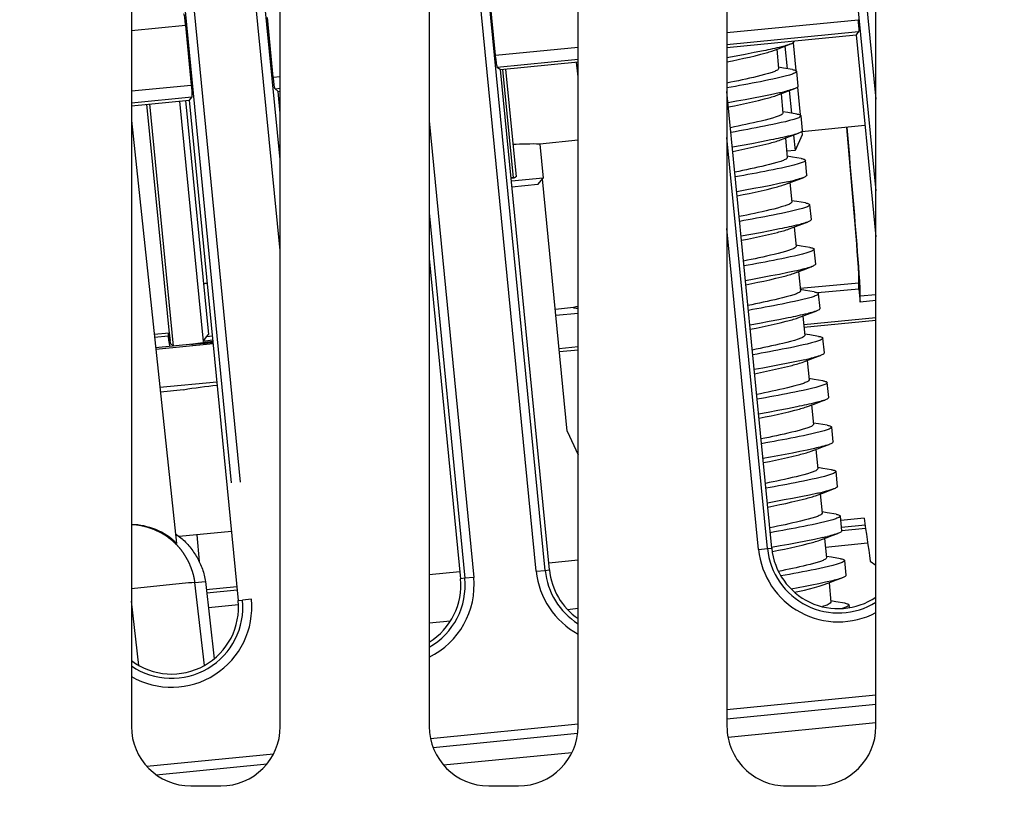
# Model space of a CAD drawing. Extents: x -160 to 260, y -170 to 127.
# Drawn here: x 169 to 177, y -105 to -99 of the extents above; entities that cross this region are included whole.
import ezdxf

# ---------------------------------------------------------------- set-up
doc = ezdxf.new("R2010")
doc.units = 0
doc.linetypes.add('PHANTOM', pattern=[15, 7.5, -1.5, 1.5, -1.5, 1.5, -1.5])
doc.layers.get('0').update_dxf_attribs({"linetype": 'CONTINUOUS'})
doc.layers.get('DEFPOINTS').update_dxf_attribs({"linetype": 'CONTINUOUS'})
doc.styles.get("Standard").update_dxf_attribs({"font": 'txt', "bigfont": 'BIGFONT'})
doc.dimstyles.new('DIMSTYLE', dxfattribs={"dimtxt": 3.2, "dimasz": 1, "dimexe": 2.54, "dimexo": 1, "dimgap": 1.6, "dimtad": 0, "dimzin": 0, "dimblk": 'OPEN30', "dimblk1": 'OPEN30', "dimblk2": 'OPEN30', "dimsah": 1, "dimcen": 0.09, "dimazin": 3, "dimtfac": 1, "dimtofl": 0, "dimtmove": 0, "dimatfit": 3})

# ---------------------------------------------------------------- blocks, each defined once
blk = doc.blocks.new('_OPEN30')
at = {"color": 0, "linetype": 'BYBLOCK'}
for q in [(-3, 1), (-3, -1), (-3, 0)]:
    blk.add_line((0, 0), q, dxfattribs=at)
blk = doc.blocks.new('*D9')
at = {"color": 7, "linetype": 'CONTINUOUS'}
for p, q in [((107.4456, -119.336), (107.7346, -115.9985)), ((107.078, -130.3715), (107.1443, -133.7209))]:
    blk.add_line(p, q, dxfattribs=at)
for start, end in [(162.157437, 176.184516), (176.184516, 180)]:
    blk.add_arc((182.8684, -127.3721), 75.8497, start, end, dxfattribs=at)
at = {"layer": 'DEFPOINTS', "color": 7, "linetype": 'CONTINUOUS'}
for p in [(79.4227, -120.4732), (107.1868, -122.3248), (77.9625, -127.3721)]:
    blk.add_point(p, dxfattribs=at)
at = {"color": 7, "linetype": 'CONTINUOUS'}
for p, rotation in [((107.1868, -122.3248), 265.0513633513805), ((107.0187, -127.3721), 91.13315284397359)]:
    blk.add_blockref('_OPEN30', p, dxfattribs=dict(at, rotation=rotation))
at = {"color": 7, "linetype": 'CONTINUOUS', "width": 1.187966}
blk.add_text('3.8%%D', height=3.2, rotation=76.6, dxfattribs=at).set_placement((106.9167, -115.4383))
blk = doc.blocks.new('*D11')
at = {"color": 7, "linetype": 'CONTINUOUS'}
for p, q in [((97.743, -117.1629), (98.1211, -113.8343)), ((97.1236, -130.3716), (97.1887, -133.7209))]:
    blk.add_line(p, q, dxfattribs=at)
for start, end in [(160.853053, 174.63083), (174.63083, 180)]:
    blk.add_arc((174.3142, -127.3721), 77.2488, start, end, dxfattribs=at)
at = {"layer": 'DEFPOINTS', "color": 7, "linetype": 'CONTINUOUS'}
for p in [(80.3639, -118.5422), (97.4043, -120.1438), (77.9625, -127.3721)]:
    blk.add_point(p, dxfattribs=at)
at = {"color": 7, "linetype": 'CONTINUOUS'}
for p, rotation in [((97.4043, -120.1438), 263.5182035567628), ((97.0654, -127.3721), 91.1126266284093)]:
    blk.add_blockref('_OPEN30', p, dxfattribs=dict(at, rotation=rotation))
at = {"color": 7, "linetype": 'CONTINUOUS', "width": 1.187966}
blk.add_text('5.4%%D', height=3.2, rotation=75.3, dxfattribs=at).set_placement((97.3283, -113.2529))

msp = doc.modelspace()

# ---------------------------------------------------------------- linework, layer by layer
at = {"color": 7, "linetype": 'CONTINUOUS'}
for p, q in [((170.0505, -85.5503), (170.0505, -104.5503)), ((171.3005, -104.5503), (171.3005, -85.5503)), ((172.5505, -85.5503), (172.5505, -104.5503)), ((173.8005, -104.5503), (173.8005, -85.5503)), ((175.0505, -85.5503), (175.0505, -104.5503)), ((176.3005, -104.5503), (176.3005, -85.5503)), ((173.1077, -98.9176), (173.0584, -98.4177)), ((171.2416, -99.1005), (171.1924, -98.6006)), ((170.5038, -98.6681), (170.5526, -99.1681)), ((175.0505, -98.8513), (176.1341, -98.7451)), ((176.1555, -98.7191), (176.1341, -98.7451)), ((176.1341, -98.7451), (176.3005, -100.4414)), ((175.4801, -98.8624), (175.5317, -98.8432)), ((175.5317, -98.8432), (175.579, -98.8256)), ((175.5365, -98.8414), (175.5551, -99.0306)), ((175.6062, -98.8123), (175.629, -99.0454)), ((175.6124, -98.8039), (175.6116, -98.7963)), ((175.4267, -98.8825), (175.4801, -98.8624)), ((175.4678, -98.867), (175.4838, -99.03)), ((173.1224, -99.0165), (173.1484, -99.0378)), ((173.1484, -99.0378), (173.8005, -98.9739)), ((173.8005, -99.0982), (173.7884, -98.9751)), ((175.5259, -99.0259), (175.4827, -99.0189)), ((173.5603, -103.2378), (173.1484, -99.0378)), ((173.1664, -99.0361), (173.2555, -99.9452)), ((173.1912, -99.0336), (173.2798, -99.9369)), ((175.5998, -99.0378), (175.5259, -99.0259)), ((175.649, -99.1771), (175.6368, -99.0527)), ((175.6428, -99.1858), (175.6656, -99.4189)), ((170.5574, -99.268), (170.536, -99.294)), ((171.2564, -99.1994), (171.2824, -99.2208)), ((171.2824, -99.2208), (171.3005, -99.219)), ((171.3005, -99.405), (171.2824, -99.2208)), ((175.4263, -103.0548), (175.0505, -99.2216)), ((175.4633, -99.2557), (175.5167, -99.2356)), ((175.5044, -99.2402), (175.5204, -99.4032)), ((175.5167, -99.2356), (175.5683, -99.2164)), ((175.5683, -99.2164), (175.6156, -99.1989)), ((175.5731, -99.2146), (175.5917, -99.4039)), ((170.0505, -99.3416), (170.536, -99.294)), ((170.3782, -101.3361), (170.1814, -99.3287)), ((170.4055, -101.3585), (170.2063, -99.3263)), ((170.4544, -99.302), (170.6523, -101.3203)), ((170.5041, -99.2971), (170.6967, -101.2609)), ((170.536, -99.294), (170.9478, -103.494)), ((175.5625, -99.3991), (175.5193, -99.3921)), ((175.6364, -99.4111), (175.5625, -99.3991)), ((175.6856, -99.5503), (175.6734, -99.4259)), ((170.0505, -99.4649), (170.4298, -103.015)), ((176.209, -99.5084), (175.6795, -99.5603)), ((175.5533, -99.6088), (175.6049, -99.5896)), ((175.6049, -99.5896), (175.6522, -99.5721)), ((175.6097, -99.5878), (175.6223, -99.7166)), ((175.6819, -99.5852), (175.6223, -99.7166)), ((175.6794, -99.5587), (175.6819, -99.5852)), ((173.8005, -99.6315), (173.479, -99.663)), ((173.479, -99.663), (173.5071, -99.9491)), ((175.4998, -99.6289), (175.5533, -99.6088)), ((175.541, -99.6134), (175.557, -99.7764)), ((175.6223, -99.7166), (175.5518, -99.7235)), ((175.5991, -99.7723), (175.5559, -99.7653)), ((175.673, -99.7843), (175.5991, -99.7723)), ((175.7222, -99.9235), (175.71, -99.7991)), ((173.2599, -99.9488), (173.238, -99.9509)), ((173.5071, -99.9491), (173.2404, -99.9753)), ((173.4622, -100.0038), (173.2452, -100.025)), ((173.4622, -100.0038), (173.5071, -99.9491)), ((173.7098, -102.0728), (173.5022, -99.9551)), ((175.5364, -100.0021), (175.5899, -99.9821)), ((175.5776, -99.9866), (175.5936, -100.1496)), ((175.5899, -99.9821), (175.6415, -99.9628)), ((175.6415, -99.9628), (175.6888, -99.9453)), ((175.6356, -100.1455), (175.5925, -100.1385)), ((175.7096, -100.1575), (175.6356, -100.1455)), ((175.7588, -100.2967), (175.7466, -100.1723)), ((175.6265, -100.3553), (175.6781, -100.336)), ((175.6781, -100.336), (175.7254, -100.3185)), ((175.573, -100.3753), (175.6265, -100.3553)), ((175.6142, -100.3599), (175.6302, -100.5229)), ((175.6722, -100.5188), (175.6291, -100.5117)), ((175.7462, -100.5307), (175.6722, -100.5188)), ((175.7953, -100.6699), (175.7832, -100.5455)), ((172.5505, -100.6248), (172.8138, -103.311)), ((175.6096, -100.7485), (175.6631, -100.7285)), ((175.6508, -100.7331), (175.6668, -100.8961)), ((175.6631, -100.7285), (175.7147, -100.7092)), ((175.7147, -100.7092), (175.762, -100.6917)), ((175.6646, -100.8713), (176.1584, -100.8273)), ((176.157, -100.8799), (176.1584, -100.8273)), ((175.7088, -100.892), (175.6657, -100.8849)), ((175.7828, -100.9039), (175.7088, -100.892)), ((176.157, -100.8799), (175.8104, -100.9108)), ((175.8319, -101.0432), (175.8197, -100.9188)), ((176.157, -100.8799), (176.1678, -100.9903)), ((176.1678, -100.9903), (176.1692, -100.9375)), ((176.3005, -100.9772), (176.1678, -100.9903)), ((176.1692, -100.9375), (176.3005, -100.9247)), ((173.7618, -101.0356), (173.6096, -101.0505)), ((173.8005, -101.0844), (173.6147, -101.1026)), ((175.6997, -101.1017), (175.7513, -101.0824)), ((175.7513, -101.0824), (175.7986, -101.0649)), ((175.6462, -101.1218), (175.6997, -101.1017)), ((175.6874, -101.1063), (175.7034, -101.2693)), ((176.3005, -101.1203), (175.6946, -101.1797)), ((176.3005, -101.1447), (175.697, -101.2039)), ((170.369, -101.249), (170.2424, -101.2615)), ((170.3745, -101.3616), (170.3635, -101.2496)), ((170.369, -101.249), (170.3751, -101.3119)), ((170.3582, -101.2752), (170.2451, -101.2863)), ((170.3782, -101.3361), (170.4055, -101.3585)), ((170.6523, -101.3203), (170.6804, -101.2813)), ((170.6804, -101.2813), (170.6967, -101.2609)), ((170.7304, -101.2764), (170.6804, -101.2813)), ((175.7454, -101.2652), (175.7023, -101.2581)), ((175.8194, -101.2771), (175.7454, -101.2652)), ((175.8685, -101.4164), (175.8563, -101.292)), ((170.5666, -101.3427), (170.2544, -101.3733)), ((170.2556, -101.3842), (170.7363, -101.337)), ((173.8005, -101.3654), (173.642, -101.381)), ((173.6443, -101.4046), (173.8005, -101.3893)), ((175.6828, -101.495), (175.7363, -101.4749)), ((175.724, -101.4795), (175.74, -101.6425)), ((175.7363, -101.4749), (175.7879, -101.4557)), ((175.7879, -101.4557), (175.8352, -101.4381)), ((170.768, -101.6603), (170.2901, -101.7071)), ((175.782, -101.6384), (175.7389, -101.6313)), ((175.856, -101.6503), (175.782, -101.6384)), ((175.9051, -101.7896), (175.8929, -101.6652)), ((170.4881, -101.7272), (170.2943, -101.7462)), ((175.7194, -101.8682), (175.7728, -101.8481)), ((175.7606, -101.8527), (175.7766, -102.0157)), ((173.7098, -102.0728), (173.8005, -102.2706)), ((175.8186, -102.0116), (175.7755, -102.0045)), ((175.8926, -102.0235), (175.8186, -102.0116)), ((175.9417, -102.1628), (175.9295, -102.0384)), ((175.756, -102.2414), (175.8094, -102.2213)), ((175.7972, -102.2259), (175.8132, -102.3889)), ((175.8094, -102.2213), (175.861, -102.2021)), ((175.861, -102.2021), (175.9084, -102.1845)), ((175.8552, -102.3848), (175.8121, -102.3777)), ((175.9292, -102.3967), (175.8552, -102.3848)), ((175.9783, -102.536), (175.9661, -102.4116)), ((175.846, -102.5945), (175.8976, -102.5753)), ((175.8976, -102.5753), (175.9449, -102.5577)), ((175.7926, -102.6146), (175.846, -102.5945)), ((175.8338, -102.5991), (175.8498, -102.7621)), ((175.8918, -102.758), (175.8487, -102.751)), ((175.9658, -102.7699), (175.8918, -102.758)), ((176.0149, -102.9092), (176.0027, -102.7848)), ((176.2016, -102.8034), (176.0064, -102.8225)), ((170.8909, -102.9143), (170.4526, -102.9573)), ((175.8292, -102.9878), (175.8826, -102.9677)), ((175.8704, -102.9723), (175.8864, -103.1353)), ((175.8826, -102.9677), (175.9342, -102.9485)), ((175.9342, -102.9485), (175.9815, -102.931)), ((173.5543, -103.1768), (173.8005, -103.1526)), ((175.4299, -103.0832), (175.4331, -103.0826)), ((175.9284, -103.1312), (175.8853, -103.1242)), ((176.0023, -103.1432), (175.9284, -103.1312)), ((176.0515, -103.2824), (176.0393, -103.158)), ((176.2533, -103.1625), (176.3005, -103.1976)), ((172.5505, -103.2752), (172.8079, -103.2499)), ((175.9708, -103.3217), (176.0181, -103.3042)), ((170.6717, -103.3355), (170.7466, -103.9822)), ((175.8658, -103.361), (175.9192, -103.3409)), ((175.907, -103.3455), (175.923, -103.5085)), ((175.9192, -103.3409), (175.9708, -103.3217)), ((173.8005, -103.5624), (173.7129, -103.571)), ((175.965, -103.5044), (175.9219, -103.4974)), ((176.0389, -103.5164), (175.965, -103.5044)), ((176.0783, -103.5561), (176.0759, -103.5312)), ((172.7288, -103.6675), (172.5505, -103.685)), ((176.3005, -104.2879), (175.0505, -104.4105)), ((175.0505, -104.4858), (176.3005, -104.3633)), ((173.8005, -104.533), (172.5615, -104.6545)), ((172.583, -104.7278), (173.797, -104.6087)), ((171.2425, -104.7839), (170.1816, -104.8879)), ((170.2579, -104.9558), (171.1894, -104.8644)), ((170.5505, -105.0503), (170.8005, -105.0503)), ((173.0505, -105.0503), (173.3005, -105.0503)), ((175.5505, -105.0503), (175.8005, -105.0503))]:
    msp.add_line(p, q, dxfattribs=at)
at = {"color": 7, "linetype": 'PHANTOM'}
for p, q in [((175.7576, -94.4941), (176.3005, -100.0567)), ((175.8322, -94.4868), (176.3005, -99.2855)), ((173.4497, -103.2487), (172.6176, -94.802)), ((173.5242, -103.2414), (172.6921, -94.7947)), ((170.1595, -95.043), (170.9838, -103.4904)), ((170.234, -95.0357), (171.0584, -103.4832)), ((171.3005, -100.5571), (170.7515, -94.985)), ((171.3005, -99.7932), (170.8261, -94.9777)), ((170.5038, -98.6681), (170.0505, -98.7126)), ((175.0505, -98.7271), (176.1508, -98.6192)), ((175.0505, -98.8274), (176.1555, -98.7191)), ((173.1077, -98.9176), (173.8005, -98.8496)), ((173.1224, -99.0165), (173.8005, -98.95)), ((171.2416, -99.1005), (171.3005, -99.0948)), ((170.0505, -99.2173), (170.5526, -99.1681)), ((170.0505, -99.3177), (170.5574, -99.268)), ((171.2564, -99.1994), (171.3005, -99.1951)), ((172.5505, -99.4681), (172.9244, -103.3002)), ((175.3903, -103.0584), (175.0505, -99.6089)), ((173.2555, -99.9452), (173.2376, -99.9469)), ((172.5505, -100.2392), (172.8499, -103.3075)), ((175.3157, -103.0657), (175.0505, -100.3729)), ((176.2099, -102.8626), (176.0122, -102.882)), ((176.2138, -102.8905), (176.015, -102.91)), ((170.6233, -103.1655), (170.6015, -102.9427)), ((175.3157, -103.0657), (175.3903, -103.0584)), ((175.3903, -103.0584), (175.4263, -103.0548)), ((176.2313, -103.0131), (175.8778, -103.0478)), ((172.8499, -103.3075), (172.8138, -103.311)), ((172.9244, -103.3002), (172.8499, -103.3075)), ((173.4497, -103.2487), (173.5242, -103.2414)), ((173.5242, -103.2414), (173.5603, -103.2378)), ((170.584, -103.3441), (170.6717, -103.3355)), ((170.6634, -104.0393), (170.584, -103.3441)), ((170.9366, -103.3797), (170.6797, -103.4048)), ((170.9393, -103.4077), (170.683, -103.4328)), ((171.0584, -103.4832), (170.9838, -103.4904)), ((170.112, -104.039), (170.0505, -103.4998)), ((170.9502, -103.5309), (170.6972, -103.5557)), ((170.9478, -103.494), (170.9838, -103.4904)), ((176.3005, -104.521), (175.0591, -104.6428)), ((173.749, -104.7712), (172.6718, -104.8768))]:
    msp.add_line(p, q, dxfattribs=at)
at = {"color": 7, "linetype": 'CONTINUOUS'}
for points in [[(170.4892, -98.5692), (170.49, -98.5707), (170.4913, -98.5751), (170.493, -98.5836), (170.496, -98.6018), (170.4999, -98.6322), (170.503, -98.6599), (170.5038, -98.6681, -1)], [(176.1508, -98.6192), (176.1526, -98.6396), (176.155, -98.6717), (176.1563, -98.6967), (176.1565, -98.7093), (176.1562, -98.7156), (176.1557, -98.7185), (176.1555, -98.7191, -1)], [(175.5082, -98.8467, -0.003839), (175.4323, -98.8642, -0.003972), (175.3562, -98.8804), (175.28, -98.8957), (175.2036, -98.9105), (175.1271, -98.9249), (175.0505, -98.9388)], [(173.1224, -99.0165), (173.1216, -99.015), (173.1203, -99.0106), (173.1186, -99.0021), (173.1156, -98.9838), (173.1116, -98.9535), (173.1085, -98.9258), (173.1077, -98.9176, -1)], [(175.0506, -98.9732), (175.098, -98.9636), (175.1454, -98.9536), (175.1926, -98.9432), (175.2398, -98.9325), (175.2869, -98.9213), (175.3338, -98.9097), (175.3806, -98.8973, 0.015194), (175.4267, -98.8825)], [(171.2564, -99.1994), (171.2556, -99.198), (171.2543, -99.1936), (171.2525, -99.1851), (171.2495, -99.1668), (171.2456, -99.1365), (171.2425, -99.1088), (171.2416, -99.1005, -1)], [(175.4838, -99.03, -0.19139), (175.4591, -99.0495, -0.032815), (175.429, -99.0615), (175.398, -99.0711), (175.3668, -99.08), (175.3355, -99.0882), (175.304, -99.0958), (175.2724, -99.1032), (175.2408, -99.1104), (175.2091, -99.1174), (175.1775, -99.1244), (175.1458, -99.1312), (175.114, -99.1378), (175.0823, -99.1444), (175.0505, -99.1508)], [(175.6368, -99.0527, -0.160373), (175.6081, -99.072, -0.022091), (175.5743, -99.0835), (175.54, -99.0931), (175.5054, -99.1018), (175.4706, -99.11), (175.4358, -99.1177), (175.4009, -99.1251), (175.366, -99.1323), (175.331, -99.1394), (175.296, -99.1462), (175.261, -99.153), (175.2259, -99.1597), (175.1909, -99.1663), (175.1558, -99.1728), (175.1207, -99.1793), (175.0859, -99.1857), (175.0506, -99.1921)], [(170.5526, -99.1681), (170.5545, -99.1885), (170.5569, -99.2206), (170.5582, -99.2456), (170.5584, -99.2582), (170.5581, -99.2645), (170.5576, -99.2674), (170.5574, -99.268, -1)], [(175.0632, -99.3513), (175.1136, -99.3412), (175.164, -99.3306), (175.2143, -99.3197), (175.2644, -99.3083), (175.3145, -99.2966), (175.3645, -99.2844, 0.008362), (175.4142, -99.2713, 0.015464), (175.4632, -99.2557)], [(175.5204, -99.4032, -0.190542), (175.4952, -99.423, -0.032446), (175.4647, -99.4351), (175.4332, -99.4447), (175.4015, -99.4537), (175.3697, -99.462), (175.3377, -99.4697), (175.3056, -99.4772), (175.2735, -99.4844), (175.2413, -99.4916), (175.2092, -99.4986), (175.177, -99.5055), (175.1448, -99.5123), (175.1125, -99.5189), (175.0803, -99.5254)], [(175.6734, -99.4259, -0.15978), (175.6445, -99.4453, -0.022036), (175.6106, -99.4568), (175.576, -99.4665), (175.5413, -99.4752), (175.5064, -99.4834), (175.4714, -99.4911), (175.4363, -99.4986), (175.4012, -99.5058), (175.3661, -99.5129), (175.3309, -99.5198), (175.2957, -99.5266), (175.2605, -99.5333), (175.2253, -99.5399), (175.19, -99.5465), (175.1548, -99.553), (175.1198, -99.5594), (175.0843, -99.5658)], [(175.5805, -99.5933, -0.003843), (175.5003, -99.6117, -0.003974), (175.4198, -99.6288), (175.3392, -99.6449), (175.2584, -99.6604), (175.1775, -99.6755), (175.0965, -99.6902)], [(176.1584, -100.8273, 0.017701), (176.1569, -100.7619), (176.1532, -100.6966), (176.1489, -100.6313), (176.1443, -100.5661), (176.1394, -100.5009), (176.1344, -100.4357), (176.1293, -100.3705), (176.1241, -100.3053), (176.1188, -100.2401), (176.1134, -100.1749), (176.108, -100.1097), (176.1025, -100.0445), (176.097, -99.9794), (176.0914, -99.9142), (176.0858, -99.849), (176.0802, -99.7839), (176.0745, -99.7187), (176.0688, -99.6536), (176.0631, -99.5884), (176.0574, -99.5233)], [(176.1692, -100.9375, 0.017965), (176.1679, -100.8759), (176.1646, -100.8143), (176.1606, -100.7527), (176.1563, -100.6912), (176.1518, -100.6297), (176.1471, -100.5682), (176.1423, -100.5067), (176.1375, -100.4452), (176.1325, -100.3837), (176.1275, -100.3222), (176.1224, -100.2607), (176.1173, -100.1993), (176.1121, -100.1378), (176.1069, -100.0763), (176.1016, -100.0149), (176.0964, -99.9534), (176.0911, -99.8919), (176.0857, -99.8305), (176.0804, -99.769), (176.075, -99.7076), (176.0696, -99.6461), (176.0642, -99.5847), (176.0587, -99.5232)], [(175.0998, -99.7245), (175.1502, -99.7144), (175.2006, -99.7039), (175.2508, -99.6929), (175.301, -99.6816), (175.3511, -99.6698), (175.4011, -99.6576, 0.008361), (175.4508, -99.6445, 0.015465), (175.4998, -99.6289)], [(175.557, -99.7764, -0.190508), (175.5318, -99.7962, -0.032438), (175.5013, -99.8083), (175.4698, -99.8179), (175.4381, -99.8269), (175.4063, -99.8352), (175.3743, -99.8429), (175.3422, -99.8504), (175.3101, -99.8576), (175.278, -99.8648), (175.2458, -99.8718), (175.2136, -99.8787), (175.1814, -99.8855), (175.1492, -99.8921), (175.1169, -99.8986)], [(175.71, -99.7991, -0.160032), (175.6811, -99.8185, -0.022041), (175.6472, -99.83), (175.6126, -99.8397), (175.5779, -99.8484), (175.543, -99.8566), (175.508, -99.8643), (175.4729, -99.8718), (175.4378, -99.879), (175.4027, -99.8861), (175.3675, -99.893), (175.3323, -99.8998), (175.2971, -99.9065), (175.2619, -99.9131), (175.2266, -99.9197), (175.1914, -99.9262), (175.1564, -99.9326), (175.1209, -99.939)], [(175.1364, -100.0977), (175.1868, -100.0876), (175.2372, -100.0771), (175.2875, -100.0661), (175.3376, -100.0548), (175.3877, -100.043), (175.4377, -100.0308, 0.008361), (175.4874, -100.0177, 0.015463), (175.5364, -100.0021)], [(175.5936, -100.1496, -0.190567), (175.5684, -100.1694, -0.032496), (175.5379, -100.1815), (175.5064, -100.1911), (175.4747, -100.2001), (175.4429, -100.2084), (175.4109, -100.2161), (175.3788, -100.2236), (175.3467, -100.2308), (175.3146, -100.238), (175.2824, -100.245), (175.2502, -100.2519), (175.218, -100.2587), (175.1858, -100.2653), (175.1535, -100.2718)], [(175.7465, -100.1723, -0.159782), (175.7177, -100.1917, -0.022035), (175.6838, -100.2032), (175.6492, -100.2129), (175.6145, -100.2216), (175.5796, -100.2298), (175.5446, -100.2375), (175.5095, -100.245), (175.4744, -100.2522), (175.4393, -100.2593), (175.4041, -100.2662), (175.3689, -100.273), (175.3337, -100.2797), (175.2985, -100.2863), (175.2632, -100.2929), (175.228, -100.2994), (175.193, -100.3058), (175.1575, -100.3122)], [(175.6529, -100.3399, -0.003817), (175.5728, -100.3583, -0.003948), (175.4925, -100.3753), (175.4119, -100.3914), (175.3313, -100.4069), (175.2505, -100.4219), (175.1697, -100.4366)], [(175.173, -100.4709), (175.2235, -100.4608), (175.2738, -100.4503), (175.3241, -100.4393), (175.3742, -100.428), (175.4243, -100.4162), (175.4743, -100.4041, 0.008362), (175.524, -100.391, 0.015468), (175.573, -100.3753)], [(175.6302, -100.5229, -0.190633), (175.605, -100.5426, -0.032485), (175.5745, -100.5547), (175.543, -100.5643), (175.5113, -100.5733), (175.4795, -100.5816), (175.4475, -100.5894), (175.4154, -100.5968), (175.3833, -100.6041), (175.3511, -100.6112), (175.319, -100.6182), (175.2868, -100.6251), (175.2546, -100.6319), (175.2223, -100.6385), (175.1901, -100.6451)], [(175.7831, -100.5455, -0.160026), (175.7543, -100.5649, -0.022041), (175.7204, -100.5764), (175.6858, -100.5861), (175.6511, -100.5948), (175.6162, -100.603), (175.5812, -100.6107), (175.5461, -100.6182), (175.511, -100.6254), (175.4759, -100.6325), (175.4407, -100.6394), (175.4055, -100.6462), (175.3703, -100.6529), (175.3351, -100.6595), (175.2998, -100.6661), (175.2646, -100.6726), (175.2296, -100.679), (175.1941, -100.6854)], [(175.2096, -100.8441), (175.26, -100.834), (175.3104, -100.8235), (175.3606, -100.8125), (175.4108, -100.8012), (175.4609, -100.7895), (175.5109, -100.7773, 0.008362), (175.5606, -100.7642, 0.015464), (175.6096, -100.7485)], [(175.6668, -100.8961, -0.190559), (175.6416, -100.9158, -0.032487), (175.6111, -100.9279), (175.5796, -100.9375), (175.5479, -100.9465), (175.516, -100.9548), (175.4841, -100.9626), (175.452, -100.97), (175.4199, -100.9773), (175.3877, -100.9844), (175.3556, -100.9914), (175.3234, -100.9983), (175.2912, -101.0051), (175.2589, -101.0117), (175.2267, -101.0183)], [(175.8197, -100.9188, -0.159789), (175.7909, -100.9381, -0.022035), (175.757, -100.9496), (175.7224, -100.9593), (175.6877, -100.9681), (175.6528, -100.9762), (175.6178, -100.984), (175.5827, -100.9914), (175.5476, -100.9987), (175.5125, -101.0057), (175.4773, -101.0126), (175.4421, -101.0194), (175.4069, -101.0261), (175.3716, -101.0327), (175.3364, -101.0393), (175.3011, -101.0458), (175.2661, -101.0522), (175.2307, -101.0586)], [(175.7253, -101.0866, -0.003791), (175.6453, -101.1048, -0.003923), (175.5651, -101.1218), (175.4847, -101.1379), (175.4042, -101.1533), (175.3236, -101.1684), (175.2429, -101.183)], [(175.2462, -101.2173), (175.2966, -101.2072), (175.347, -101.1967), (175.3972, -101.1857), (175.4474, -101.1744), (175.4975, -101.1627), (175.5475, -101.1505, 0.008362), (175.5972, -101.1374, 0.015466), (175.6462, -101.1218)], [(175.7034, -101.2693, -0.190508), (175.6782, -101.289, -0.032438), (175.6477, -101.3011), (175.6162, -101.3107), (175.5845, -101.3197), (175.5526, -101.3281), (175.5206, -101.3358), (175.4886, -101.3432), (175.4565, -101.3505), (175.4243, -101.3576), (175.3922, -101.3647), (175.36, -101.3715), (175.3278, -101.3783), (175.2955, -101.3849), (175.2633, -101.3915)], [(175.8563, -101.292, -0.160021), (175.8275, -101.3114, -0.022041), (175.7936, -101.3228), (175.759, -101.3325), (175.7243, -101.3413), (175.6894, -101.3494), (175.6544, -101.3572), (175.6193, -101.3646), (175.5842, -101.3719), (175.5491, -101.3789), (175.5139, -101.3858), (175.4787, -101.3926), (175.4435, -101.3993), (175.4083, -101.406), (175.373, -101.4125), (175.3378, -101.419), (175.3028, -101.4254), (175.2673, -101.4318)], [(175.2828, -101.5905), (175.3332, -101.5804), (175.3836, -101.5699), (175.4338, -101.559), (175.484, -101.5476), (175.5341, -101.5359), (175.5841, -101.5237, 0.008361), (175.6338, -101.5106, 0.015463), (175.6828, -101.495)], [(175.74, -101.6425, -0.190567), (175.7148, -101.6622, -0.032497), (175.6843, -101.6743), (175.6528, -101.6839), (175.6211, -101.6929), (175.5892, -101.7013), (175.5573, -101.709), (175.5252, -101.7164), (175.4931, -101.7237), (175.4609, -101.7308), (175.4288, -101.7379), (175.3966, -101.7447), (175.3644, -101.7515), (175.3322, -101.7582), (175.2999, -101.7647)], [(175.8929, -101.6652, -0.159797), (175.8641, -101.6846, -0.022035), (175.8301, -101.696), (175.7956, -101.7057), (175.7609, -101.7145), (175.726, -101.7226), (175.691, -101.7304), (175.6559, -101.7378), (175.6208, -101.7451), (175.5856, -101.7521), (175.5505, -101.759), (175.5153, -101.7658), (175.4801, -101.7725), (175.4448, -101.7792), (175.4096, -101.7857), (175.3743, -101.7922), (175.3393, -101.7986), (175.3039, -101.805)], [(175.7976, -101.8332, -0.003765), (175.7178, -101.8514, -0.003897), (175.6377, -101.8684), (175.5575, -101.8844), (175.4771, -101.8998), (175.3966, -101.9148), (175.3161, -101.9295)], [(175.3194, -101.9637), (175.3698, -101.9536), (175.4202, -101.9431), (175.4704, -101.9322), (175.5206, -101.9208), (175.5707, -101.9091), (175.6207, -101.8969, 0.008362), (175.6704, -101.8838, 0.015468), (175.7194, -101.8682)], [(175.7766, -102.0157, -0.190634), (175.7514, -102.0354, -0.032485), (175.7208, -102.0475), (175.6893, -102.0572), (175.6577, -102.0662), (175.6258, -102.0745), (175.5938, -102.0822), (175.5618, -102.0896), (175.5297, -102.0969), (175.4975, -102.1041), (175.4654, -102.1111), (175.4332, -102.118), (175.401, -102.1247), (175.3687, -102.1314), (175.3364, -102.1379)], [(175.9295, -102.0384, -0.160015), (175.9007, -102.0578, -0.022041), (175.8667, -102.0692), (175.8322, -102.0789), (175.7975, -102.0877), (175.7626, -102.0958), (175.7276, -102.1036), (175.6925, -102.111), (175.6574, -102.1183), (175.6223, -102.1253), (175.5871, -102.1322), (175.5519, -102.139), (175.5167, -102.1457), (175.4815, -102.1524), (175.4462, -102.1589), (175.411, -102.1654), (175.376, -102.1718), (175.3405, -102.1782)], [(175.9083, -102.1845, -0.015791), (175.8478, -102.2025, -0.008391), (175.7864, -102.2173), (175.7247, -102.2309), (175.6629, -102.2437), (175.601, -102.2562), (175.539, -102.2682), (175.4769, -102.2799), (175.4148, -102.2914), (175.3527, -102.3027)], [(175.356, -102.3369), (175.4064, -102.3268), (175.4567, -102.3163), (175.507, -102.3054), (175.5572, -102.294), (175.6073, -102.2823), (175.6572, -102.2701, 0.008362), (175.707, -102.257, 0.015464), (175.756, -102.2414)], [(175.8132, -102.3889, -0.190559), (175.788, -102.4086, -0.032487), (175.7574, -102.4208), (175.7259, -102.4304), (175.6943, -102.4394), (175.6624, -102.4477), (175.6304, -102.4554), (175.5984, -102.4628), (175.5662, -102.4701), (175.5341, -102.4773), (175.502, -102.4843), (175.4698, -102.4912), (175.4376, -102.4979), (175.4053, -102.5046), (175.373, -102.5111)], [(175.9661, -102.4116, -0.159758), (175.9373, -102.431, -0.022036), (175.9033, -102.4424), (175.8688, -102.4521), (175.8341, -102.4609), (175.7992, -102.469), (175.7642, -102.4768), (175.7291, -102.4843), (175.694, -102.4915), (175.6589, -102.4985), (175.6237, -102.5054), (175.5885, -102.5122), (175.5533, -102.519), (175.5181, -102.5256), (175.4828, -102.5321), (175.4476, -102.5386), (175.4126, -102.545), (175.3771, -102.5515)], [(175.3926, -102.7102), (175.443, -102.7001), (175.4933, -102.6895), (175.5436, -102.6786), (175.5938, -102.6672), (175.6439, -102.6555), (175.6938, -102.6433, 0.008362), (175.7436, -102.6302, 0.015466), (175.7926, -102.6146)], [(175.8498, -102.7621, -0.190508), (175.8245, -102.7818, -0.032438), (175.794, -102.794), (175.7625, -102.8036), (175.7309, -102.8126), (175.699, -102.8209), (175.667, -102.8286), (175.6349, -102.836), (175.6028, -102.8433), (175.5707, -102.8505), (175.5386, -102.8575), (175.5064, -102.8644), (175.4741, -102.8711), (175.4419, -102.8778), (175.4096, -102.8843)], [(176.0027, -102.7848, -0.160096), (175.9739, -102.8042, -0.022039), (175.9399, -102.8157), (175.9054, -102.8254), (175.8706, -102.8341), (175.8357, -102.8423), (175.8007, -102.85), (175.7657, -102.8575), (175.7306, -102.8647), (175.6954, -102.8718), (175.6602, -102.8787), (175.625, -102.8855), (175.5898, -102.8922), (175.5546, -102.8988), (175.5194, -102.9054), (175.4841, -102.9119), (175.4491, -102.9183), (175.4136, -102.9247)], [(170.4214, -102.9358, -0.03016), (170.4654, -102.9675, -0.028528), (170.505, -103.004, -0.021426), (170.5409, -103.0445, -0.020812), (170.5733, -103.0876, -0.020784), (170.6017, -103.133, -0.020823), (170.6264, -103.1809, -0.021279), (170.6469, -103.2304, -0.028699), (170.6625, -103.2821, -0.030318), (170.6717, -103.3355)], [(175.4331, -103.0826), (175.483, -103.0726), (175.5329, -103.0621), (175.5827, -103.0513), (175.6323, -103.04), (175.6819, -103.0284), (175.7314, -103.0163, 0.008353), (175.7807, -103.0033, 0.015421), (175.8292, -102.9878)], [(175.8864, -103.1353, -0.194683), (175.8636, -103.154, -0.034291), (175.8357, -103.1655), (175.8068, -103.1745), (175.7777, -103.183), (175.7485, -103.1909), (175.7191, -103.1981), (175.6896, -103.2051), (175.6601, -103.2119), (175.6306, -103.2186), (175.601, -103.2251), (175.5714, -103.2316), (175.5418, -103.2379), (175.5122, -103.2441), (175.4825, -103.2501)], [(176.0393, -103.158, -0.172987), (176.009, -103.1778, -0.024602), (175.9741, -103.1898), (175.9383, -103.1994), (175.9024, -103.2085), (175.8664, -103.2169), (175.8302, -103.2248), (175.794, -103.2324), (175.7577, -103.2398), (175.7215, -103.2471), (175.6851, -103.2542), (175.6488, -103.2612), (175.6124, -103.2681), (175.576, -103.2749), (175.5396, -103.2816), (175.5032, -103.2883)]]:
    msp.add_lwpolyline(points, format="xyb", dxfattribs=at)
for points in [[(175.579, -98.8256), (175.5674, -98.8297), (175.5556, -98.8334), (175.5438, -98.8369), (175.532, -98.8404), (175.5201, -98.8436), (175.5082, -98.8467)], [(175.6124, -98.8039), (175.6086, -98.8095), (175.6035, -98.814), (175.5977, -98.8176), (175.5917, -98.8207), (175.5855, -98.8234), (175.579, -98.8256)], [(175.5998, -99.0378), (175.6066, -99.0388), (175.6132, -99.0402), (175.6197, -99.0422), (175.6261, -99.0445), (175.632, -99.0479), (175.6368, -99.0527)], [(175.649, -99.1771), (175.6452, -99.1827), (175.6401, -99.1872), (175.6343, -99.1908), (175.6283, -99.1939), (175.6221, -99.1966), (175.6156, -99.1989)], [(175.4879, -99.2335), (175.4169, -99.2488), (175.3456, -99.2633), (175.2743, -99.2772), (175.2029, -99.2907), (175.1314, -99.304), (175.0599, -99.317)], [(175.6127, -99.1999), (175.5985, -99.2047), (175.5843, -99.209), (175.57, -99.2131), (175.5556, -99.2171), (175.5412, -99.2209), (175.5268, -99.2244)], [(175.6364, -99.4111), (175.6431, -99.412), (175.6498, -99.4134), (175.6563, -99.4154), (175.6627, -99.4178), (175.6686, -99.4211), (175.6734, -99.4259)], [(175.6522, -99.5721), (175.6404, -99.5762), (175.6285, -99.5799), (175.6166, -99.5835), (175.6046, -99.587), (175.5926, -99.5902), (175.5805, -99.5933)], [(175.6856, -99.5503), (175.6818, -99.556), (175.6767, -99.5604), (175.6709, -99.564), (175.6649, -99.5671), (175.6587, -99.5698), (175.6522, -99.5721)], [(175.673, -99.7843), (175.6797, -99.7852), (175.6864, -99.7866), (175.6929, -99.7886), (175.6993, -99.791), (175.7052, -99.7943), (175.71, -99.7991)], [(175.7222, -99.9235), (175.7184, -99.9292), (175.7133, -99.9336), (175.7075, -99.9372), (175.7015, -99.9403), (175.6953, -99.943), (175.6888, -99.9453)], [(173.2598, -99.9488), (173.2569, -99.9479), (173.2555, -99.9452)], [(173.2798, -99.9369), (173.2775, -99.9388), (173.2756, -99.9403), (173.2732, -99.942), (173.2707, -99.9436), (173.2682, -99.9451), (173.2653, -99.9468), (173.2626, -99.948), (173.2598, -99.9488)], [(175.5601, -99.9802), (175.4892, -99.9954), (175.4182, -100.0098), (175.347, -100.0237), (175.2758, -100.0372), (175.2045, -100.0505), (175.1331, -100.0634)], [(175.6853, -99.9465), (175.6712, -99.9513), (175.6569, -99.9556), (175.6425, -99.9597), (175.6281, -99.9637), (175.6136, -99.9675), (175.5991, -99.971)], [(175.7096, -100.1575), (175.7163, -100.1584), (175.723, -100.1599), (175.7295, -100.1618), (175.7359, -100.1642), (175.7418, -100.1676), (175.7465, -100.1723)], [(175.7254, -100.3185), (175.7135, -100.3226), (175.7015, -100.3264), (175.6894, -100.33), (175.6773, -100.3335), (175.6651, -100.3368), (175.6529, -100.3399)], [(175.7587, -100.2967), (175.755, -100.3024), (175.7499, -100.3068), (175.7441, -100.3104), (175.738, -100.3136), (175.7318, -100.3163), (175.7254, -100.3185)], [(175.7462, -100.5307), (175.7529, -100.5316), (175.7596, -100.5331), (175.7661, -100.535), (175.7725, -100.5374), (175.7784, -100.5408), (175.7831, -100.5455)], [(175.7953, -100.6699), (175.7916, -100.6756), (175.7865, -100.68), (175.7807, -100.6836), (175.7746, -100.6868), (175.7684, -100.6895), (175.762, -100.6917)], [(175.6323, -100.7268), (175.5616, -100.742), (175.4907, -100.7564), (175.4197, -100.7702), (175.3486, -100.7837), (175.2775, -100.7969), (175.2063, -100.8098)], [(175.758, -100.6931), (175.7438, -100.6979), (175.7294, -100.7022), (175.715, -100.7063), (175.7005, -100.7103), (175.686, -100.7141), (175.6714, -100.7177)], [(175.7828, -100.9039), (175.7895, -100.9048), (175.7962, -100.9063), (175.8027, -100.9082), (175.8091, -100.9106), (175.815, -100.914), (175.8197, -100.9188)], [(173.7618, -101.0356), (173.7629, -101.0342), (173.7687, -101.0315), (173.7846, -101.0267), (173.8004, -101.0228)], [(173.7618, -101.0357), (173.7632, -101.0371), (173.7692, -101.0389), (173.785, -101.0405), (173.8005, -101.041)], [(175.7986, -101.0649), (175.7865, -101.0691), (175.7744, -101.0729), (175.7622, -101.0766), (175.7499, -101.0801), (175.7376, -101.0834), (175.7253, -101.0866)], [(175.8319, -101.0432), (175.8282, -101.0488), (175.8231, -101.0532), (175.8173, -101.0568), (175.8112, -101.06), (175.805, -101.0627), (175.7986, -101.0649)], [(170.3588, -101.2501), (170.3592, -101.2603), (170.3592, -101.2706), (170.3587, -101.2744), (170.3582, -101.2752)], [(170.3582, -101.2752), (170.3586, -101.2782), (170.3591, -101.2816), (170.3595, -101.2846), (170.3599, -101.2874), (170.3604, -101.2904), (170.3608, -101.2934), (170.3613, -101.2964), (170.3617, -101.2994), (170.3622, -101.3024), (170.3626, -101.3054), (170.363, -101.308), (170.3635, -101.311), (170.364, -101.314), (170.3644, -101.317), (170.3649, -101.3198), (170.3654, -101.3228), (170.3659, -101.3258), (170.3664, -101.3288), (170.3669, -101.3318), (170.3674, -101.3346), (170.368, -101.3376), (170.3685, -101.3403), (170.369, -101.3433), (170.3696, -101.3463), (170.3703, -101.3493), (170.371, -101.3522), (170.3717, -101.3554), (170.3725, -101.3579), (170.3734, -101.3603)], [(170.7356, -101.3303), (170.7149, -101.3323), (170.6941, -101.3342), (170.6733, -101.336), (170.6529, -101.3377), (170.6321, -101.3395), (170.6116, -101.3411), (170.5908, -101.3427), (170.57, -101.3441)], [(175.8194, -101.2771), (175.8261, -101.278), (175.8328, -101.2795), (175.8393, -101.2814), (175.8457, -101.2838), (175.8516, -101.2872), (175.8563, -101.292)], [(170.5626, -101.3444), (170.5583, -101.3446), (170.5539, -101.3446), (170.5517, -101.3446), (170.5508, -101.3444)], [(175.8685, -101.4164), (175.8648, -101.422), (175.8597, -101.4264), (175.8539, -101.43), (175.8478, -101.4332), (175.8416, -101.4359), (175.8352, -101.4381)], [(175.7045, -101.4735), (175.6339, -101.4886), (175.5632, -101.5029), (175.4924, -101.5167), (175.4215, -101.5302), (175.3505, -101.5434), (175.2795, -101.5562)], [(175.8307, -101.4397), (175.8164, -101.4445), (175.802, -101.4488), (175.7875, -101.4529), (175.7729, -101.457), (175.7583, -101.4607), (175.7437, -101.4643)], [(175.856, -101.6503), (175.8627, -101.6512), (175.8694, -101.6527), (175.8759, -101.6546), (175.8823, -101.657), (175.8882, -101.6604), (175.8929, -101.6652)], [(175.7728, -101.8481), (175.8245, -101.8289), (175.8515, -101.8188), (175.8718, -101.8113)], [(175.8718, -101.8113), (175.8596, -101.8156), (175.8473, -101.8194), (175.8349, -101.8231), (175.8226, -101.8267), (175.8101, -101.83), (175.7976, -101.8332)], [(175.9051, -101.7896), (175.9013, -101.7952), (175.8962, -101.7997), (175.8904, -101.8032), (175.8844, -101.8064), (175.8782, -101.8091), (175.8718, -101.8113)], [(175.8926, -102.0235), (175.8993, -102.0245), (175.906, -102.0259), (175.9125, -102.0278), (175.9189, -102.0302), (175.9248, -102.0336), (175.9295, -102.0384)], [(175.9417, -102.1628), (175.9379, -102.1684), (175.9328, -102.1729), (175.927, -102.1764), (175.921, -102.1796), (175.9148, -102.1823), (175.9083, -102.1845)], [(175.9292, -102.3967), (175.9359, -102.3977), (175.9426, -102.3991), (175.9491, -102.401), (175.9555, -102.4034), (175.9614, -102.4068), (175.9661, -102.4116)], [(175.9449, -102.5577), (175.9296, -102.563), (175.9141, -102.5677), (175.8985, -102.5722), (175.8829, -102.5766), (175.8672, -102.5806), (175.8515, -102.5844)], [(175.9783, -102.536), (175.9745, -102.5416), (175.9694, -102.5461), (175.9636, -102.5497), (175.9576, -102.5528), (175.9514, -102.5555), (175.9449, -102.5577)], [(175.8124, -102.5935), (175.7421, -102.6085), (175.6717, -102.6228), (175.6012, -102.6365), (175.5306, -102.6499), (175.46, -102.6631), (175.3893, -102.6759)], [(175.9658, -102.7699), (175.9725, -102.7709), (175.9792, -102.7723), (175.9857, -102.7743), (175.9921, -102.7766), (175.9979, -102.78), (176.0027, -102.7848)], [(175.8556, -102.9653), (175.7841, -102.9806), (175.7125, -102.9952), (175.6408, -103.0091), (175.5691, -103.0228), (175.4972, -103.0362), (175.4253, -103.0492)], [(175.9787, -102.932), (175.9647, -102.9367), (175.9507, -102.941), (175.9365, -102.945), (175.9224, -102.949), (175.9081, -102.9527), (175.8939, -102.9562)], [(176.0149, -102.9092), (176.0111, -102.9149), (176.006, -102.9193), (176.0002, -102.9229), (175.9942, -102.926), (175.988, -102.9287), (175.9815, -102.931)], [(176.0023, -103.1432), (176.0091, -103.1441), (176.0158, -103.1455), (176.0223, -103.1475), (176.0287, -103.1499), (176.0345, -103.1532), (176.0393, -103.158)], [(176.0181, -103.3042), (176.0047, -103.3088), (175.9911, -103.313), (175.9774, -103.317), (175.9637, -103.3209), (175.95, -103.3246), (175.9361, -103.328)], [(176.0515, -103.2824), (176.0477, -103.2881), (176.0426, -103.2925), (176.0368, -103.2961), (176.0308, -103.2992), (176.0246, -103.3019), (176.0181, -103.3042)], [(175.9361, -103.328), (175.8787, -103.3413), (175.8211, -103.3537), (175.7634, -103.3656), (175.7056, -103.3771), (175.6477, -103.3882), (175.5898, -103.399)], [(175.6179, -103.4249), (175.6596, -103.4158), (175.7012, -103.4062), (175.7427, -103.3962), (175.784, -103.3856), (175.8251, -103.374), (175.8658, -103.361)], [(175.923, -103.5085), (175.9178, -103.5168), (175.909, -103.5223), (175.8998, -103.5273), (175.8905, -103.5319), (175.881, -103.5358), (175.8715, -103.5394), (175.8616, -103.5427), (175.8517, -103.5457)], [(176.0759, -103.5312), (176.0717, -103.538), (176.0643, -103.5424), (176.0567, -103.5465), (176.0491, -103.5502), (176.0412, -103.5534), (176.0333, -103.5563), (176.0252, -103.559), (176.0166, -103.5616)], [(176.0389, -103.5164), (176.0457, -103.5173), (176.0523, -103.5187), (176.0589, -103.5207), (176.0652, -103.5231), (176.0711, -103.5264), (176.0759, -103.5312)]]:
    msp.add_lwpolyline(points, dxfattribs=at)
at = {"color": 7, "linetype": 'PHANTOM'}
msp.add_lwpolyline([(170.0505, -102.8573, -0.029871), (170.1026, -102.8612, -0.025341), (170.154, -102.8711, -0.020272), (170.2043, -102.8855, -0.02193), (170.2532, -102.9041, -0.02314), (170.3003, -102.9269, -0.02433), (170.3449, -102.9542, -0.024102), (170.3867, -102.9856, -0.023634), (170.4251, -103.0206, -0.024055), (170.4602, -103.0594, -0.024223), (170.4914, -103.1014, -0.022994), (170.5185, -103.1462, -0.021753), (170.5414, -103.1932, -0.020091), (170.5604, -103.242, -0.025066), (170.5751, -103.2922, -0.029797), (170.584, -103.3441)], format="xyb", dxfattribs=at)
msp.add_lwpolyline([(170.584, -103.3441), (170.5572, -103.345), (170.5305, -103.3469), (170.5037, -103.3491), (170.477, -103.3515), (170.4504, -103.3539), (170.4237, -103.3565), (170.397, -103.3591), (170.3703, -103.3618), (170.3436, -103.3645), (170.317, -103.3672), (170.2903, -103.37), (170.2636, -103.3728), (170.237, -103.3757), (170.2103, -103.3785), (170.1837, -103.3814), (170.157, -103.3844), (170.1304, -103.3873), (170.1037, -103.3903), (170.0771, -103.3933), (170.0505, -103.3963)], dxfattribs=at)
at = {"color": 7, "linetype": 'CONTINUOUS'}
for centre, radius, start, end in [((174.9558, -96.8886), 2.4045, 282.78597, 283.73682), ((175.5031, -98.8946), 0.3244, 289.73479, 290.28904), ((173.4195, -102.935), 3.2726, 88.95683, 92.90999), ((175.0232, -97.6109), 2.4293, 282.76749, 283.71134), ((175.5753, -99.6382), 0.3274, 289.64624, 290.28708), ((175.0907, -98.333), 2.4543, 282.74914, 283.68602), ((175.6474, -100.3817), 0.3305, 289.55861, 290.28492), ((171.1569, -104.9282), 4.1229, 96.54659, 96.99136), ((171.2535, -105.9123), 4.621, 96.44652, 98.54031), ((171.2133, -105.5026), 4.2198, 96.52726, 97.64087), ((170.5358, -100.7425), 0.6025, 272.54721, 273.1737), ((175.1581, -99.055), 2.4794, 282.73092, 283.66092), ((175.7195, -101.1252), 0.3336, 289.47175, 290.28243), ((171.3206, -106.7283), 5.0699, 96.22598, 99.45095), ((175.2583, -100.1336), 2.5216, 282.69484, 283.60613), ((208.1546, -98.3923), 32.256, 187.85986, 188.50446), ((170.043, -103.4091), 0.5522, 45.53261, 89.22995), ((175.3321, -100.6649), 2.3591, 282.81875, 283.77441), ((175.8693, -102.6276), 0.3235, 289.75766, 290.29941), ((175.9861, -102.9999), 0.5625, 185.6001, 303.97507), ((172.254, -103.3659), 0.5625, 301.80351, 5.59856), ((174.1201, -103.1829), 0.5625, 185.60018, 235.3735), ((170.388, -103.5489), 0.5625, 233.12655, 5.59892), ((170.5505, -104.5503), 0.5, 180, 270), ((170.8005, -104.5503), 0.5, 270, 360), ((173.0505, -104.5503), 0.5, 180, 270), ((173.3005, -104.5503), 0.5, 270, 360), ((175.5505, -104.5503), 0.5, 180, 270.00002), ((175.8005, -104.5503), 0.5, 270, 360)]:
    msp.add_arc(centre, radius, start, end, dxfattribs=at)
at = {"color": 7, "linetype": 'PHANTOM'}
for centre, radius, start, end in [((175.9861, -102.9997), 0.6736, 185.62831, 297.81611), ((175.9861, -102.9997), 0.5987, 185.62705, 301.6734), ((172.2539, -103.3656), 0.6737, 296.11509, 5.56763), ((172.2539, -103.3656), 0.5988, 299.68719, 5.56581), ((174.1201, -103.1826), 0.6736, 185.62824, 241.67486), ((174.1201, -103.1826), 0.5988, 185.62987, 237.73388), ((170.388, -103.5486), 0.6736, 239.93017, 5.55433), ((170.3879, -103.5486), 0.5987, 235.68838, 5.5563)]:
    msp.add_arc(centre, radius, start, end, dxfattribs=at)

# ---------------------------------------------------------------- dimensions: what is measured, and where the dimension line sits
at = {"color": 7, "linetype": 'CONTINUOUS'}
for base, center, p1, picture, middle in [((97.1502, -123.754), (174.3142, -127.3721), (80.3639, -118.5422), '*D11', (99.6102, -107.7075)), ((107.0608, -124.8471), (182.8684, -127.3721), (79.4227, -120.4732), '*D9', (109.0722, -109.8425))]:
    dim = msp.add_angular_dim_3p(base=base, center=center, p1=p1, p2=(77.9625, -127.3721), dimstyle='DIMSTYLE', override={"dimgap": 0, "dimtad": 1, "dimse1": 1, "dimse2": 1, "dimtofl": 1}, dxfattribs=at)
    dim.commit()
    dim.dimension.update_dxf_attribs({"geometry": picture, "text_midpoint": middle})

doc.saveas('drawing.dxf')
